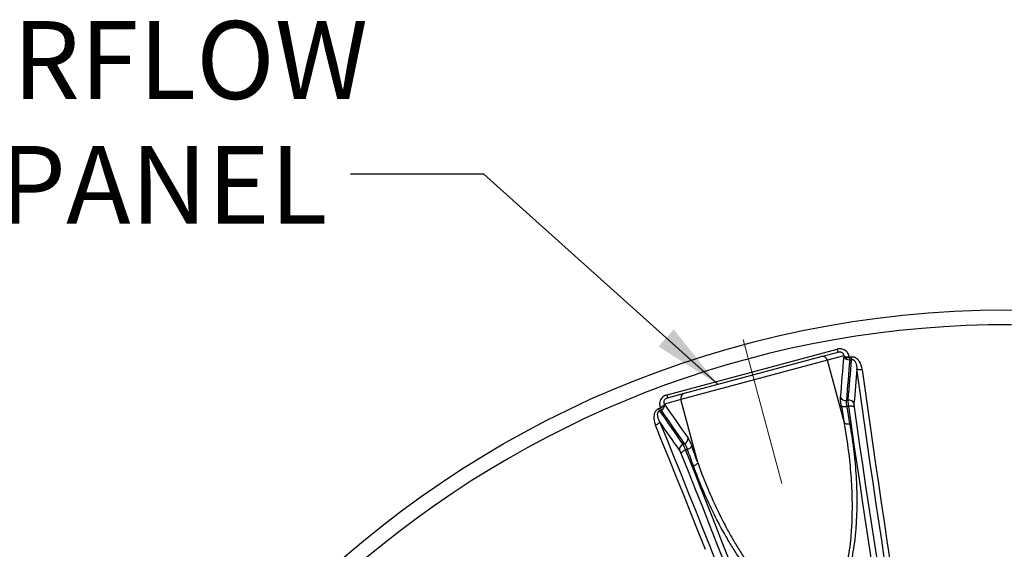
# Model space of a CAD drawing. Units: millimetres. Extents: x 0 to 420, y -6 to 302.
# Drawn here: x 68 to 114, y 137 to 162 of the extents above; entities that cross this region are included whole.
import ezdxf

# ---------------------------------------------------------------- set-up
doc = ezdxf.new("R2010")
doc.units = ezdxf.units.MM
doc.linetypes.add('CENTERX2', pattern=[20.32, 12.7, -2.54, 2.54, -2.54])
doc.layers.add('FORMAT', color=7, linetype='Continuous')
doc.styles.add('SLDTEXTSTYLE0', font='TXT', dxfattribs={"width": 0.75})
doc.dimstyles.new('SLDDIMSTYLE4', dxfattribs={"dimtxt": 0.18, "dimasz": 3.302, "dimexe": 0, "dimexo": 0.0625, "dimgap": 0, "dimtad": 0, "dimtih": 1, "dimtoh": 1, "dimdec": 0, "dimrnd": 1e-09, "dimzin": 0, "dimdsep": 46, "dimtxsty": 'Standard', "dimsah": 1, "dimcen": 0.09, "dimadec": 0, "dimazin": 0, "dimtfac": 3.302, "dimtdec": 0, "dimtofl": 0, "dimtmove": 0, "dimatfit": 3, "dimfxl": 0, "dimfrac": 2, "dimtolj": 1, "dimtzin": 0, "dimarcsym": 0})

# ---------------------------------------------------------------- blocks, each defined once
blk = doc.blocks.new('SW_NOTE_0_5')
at = {"layer": 'FORMAT', "color": 0, "attachment_point": 1, "style": 'SLDTEXTSTYLE0'}
for s, insert, char_height in [('4x OVERFLOW', (-32.175, 7.289), 3.70417), ('DOME PANEL', (-32.175, 1.35), 3.7042)]:
    blk.add_mtext(s, dxfattribs=dict(at, insert=insert, char_height=char_height))

msp = doc.modelspace()

# ---------------------------------------------------------------- linework, layer by layer
at = {"color": 7, "linetype": 'Continuous', "lineweight": 25}
for p, q in [((98.3341666, 143.8863957), (106.4310431, 146.0559472)), ((105.6742267, 145.7044187), (106.4774322, 145.9196369)), ((105.9756178, 145.5263571), (98.9933715, 143.6554699)), ((99.1653531, 143.9603712), (105.6742267, 145.7044187)), ((106.7565916, 145.7356184), (105.9756178, 145.5263571)), ((106.7787976, 142.5288493), (105.9756178, 145.5263571)), ((107.0155419, 145.6635074), (107.0333646, 145.5540967)), ((107.1072452, 145.6783516), (107.1248492, 145.5689054)), ((98.3621476, 143.745153), (99.1653531, 143.9603712)), ((98.9933715, 143.6554699), (98.2123978, 143.4462086)), ((99.7965513, 140.657962), (98.9933715, 143.6554699)), ((97.9768338, 143.1177021), (97.9373562, 143.2212873)), ((98.0634661, 143.1506196), (98.0241957, 143.2542835))]:
    msp.add_line(p, q, dxfattribs=at)
at = {"color": 7, "linetype": 'Continuous', "lineweight": 25, "flags": 128}
for points in [[(106.7618688, 145.7043665), (106.761209, 145.7082732), (106.7605492, 145.7121799), (106.7598895, 145.7160865), (106.7592298, 145.719993), (106.7585701, 145.7238994), (106.7579106, 145.7278058), (106.757251, 145.7317121), (106.7565916, 145.7356184)], [(106.7565916, 145.7356184), (106.7718666, 145.7209871), (106.7934107, 145.7085658), (106.8206141, 145.6987062), (106.8527064, 145.6916875), (106.888779, 145.6877084), (106.9278104, 145.6868816), (106.9686955, 145.6892304), (107.0102766, 145.6946885)], [(106.7618688, 145.7043665), (106.7771417, 145.6897474), (106.7986839, 145.6773379), (106.8258854, 145.6674895), (106.857976, 145.660481), (106.8940471, 145.6565107), (106.9330772, 145.6556913), (106.9739614, 145.6580457), (107.0155419, 145.6635074)], [(107.0102766, 145.6946885), (107.0109346, 145.6907911), (107.0115926, 145.6868936), (107.0122507, 145.6829961), (107.0129089, 145.6790985), (107.013567, 145.6752008), (107.0142253, 145.6713031), (107.0148836, 145.6674053), (107.0155419, 145.6635074)], [(108.696172, 136.0380409), (108.5544606, 136.9600611), (108.4148646, 137.8793255), (108.2773958, 138.7957573), (108.1420657, 139.7092798), (108.0088855, 140.6198164), (107.8778664, 141.527291), (107.7490195, 142.4316276), (107.6223554, 143.3327506), (107.4978848, 144.2305845), (107.3756181, 145.1250541)], [(107.6316987, 145.0748178), (107.5888071, 145.0704514), (107.546732, 145.0692933), (107.5067312, 145.0713782), (107.4700008, 145.0766437), (107.4376389, 145.0849323), (107.410613, 145.0959963), (107.3897314, 145.1095049), (107.3756181, 145.1250541)], [(107.6316987, 145.0748178), (107.753688, 144.1823772), (107.8778763, 143.2865799), (108.004253, 142.387501), (108.1328077, 141.4852157), (108.2635296, 140.5797995), (108.3964076, 139.6713283), (108.5314308, 138.759878), (108.6685878, 137.845525), (108.8078671, 136.9283457), (108.9492571, 136.008417)], [(98.2123978, 143.4462086), (98.2064849, 143.4259), (98.1940377, 143.4043708), (98.1754087, 143.3822304), (98.1511253, 143.3601059), (98.1218751, 143.3386236), (98.0884863, 143.3183918), (98.0519044, 143.2999835), (98.013165, 143.2839197)], [(98.0241957, 143.2542835), (98.0228169, 143.2579883), (98.0214381, 143.261693), (98.0200593, 143.2653977), (98.0186804, 143.2691022), (98.0173016, 143.2728067), (98.0159227, 143.2765111), (98.0145439, 143.2802154), (98.013165, 143.2839197)], [(98.2234535, 143.416505), (98.2175363, 143.396208), (98.2050849, 143.37469), (98.1864519, 143.3525603), (98.162165, 143.3304454), (98.1329116, 143.3089716), (98.0995203, 143.2887468), (98.0629363, 143.2703437), (98.0241957, 143.2542835)], [(98.2123978, 143.4462086), (98.2137798, 143.4424959), (98.2151618, 143.4387832), (98.2165437, 143.4350704), (98.2179257, 143.4313575), (98.2193077, 143.4276445), (98.2206896, 143.4239314), (98.2220716, 143.4202182), (98.2234535, 143.416505)], [(106.885528, 143.3207253), (106.8438622, 143.3147906), (106.8029022, 143.3117872), (106.7638158, 143.3118007), (106.7277178, 143.3148307), (106.6956374, 143.3207909), (106.6684895, 143.3295112), (106.6470481, 143.340743), (106.6319247, 143.354166)], [(107.2460048, 143.2944436), (107.2319347, 143.3090576), (107.2110198, 143.3216365), (107.1838923, 143.3318002), (107.1513723, 143.3392413), (107.1144429, 143.3437349), (107.0742205, 143.3451452), (107.031921, 143.3434296), (106.9888231, 143.3386398)], [(108.0920676, 135.9200853), (107.9466505, 136.8574506), (107.8033563, 137.7920996), (107.6621969, 138.7239549), (107.5231839, 139.6529395), (107.3863288, 140.5789768), (107.2516429, 141.50199), (107.1191373, 142.421903), (106.9888231, 143.3386398)], [(107.2460048, 143.2944436), (107.3747291, 142.3888317), (107.5055968, 141.4801125), (107.6385973, 140.5683594), (107.7737198, 139.6536464), (107.9109534, 138.7360476), (108.0502869, 137.8156373), (108.1917091, 136.8924902), (108.3352084, 135.9666809)], [(97.9815872, 142.6079311), (97.9771394, 142.5874084), (97.9658096, 142.5652688), (97.9479366, 142.5421742), (97.9240546, 142.5188151), (97.8948779, 142.4958899), (97.8612786, 142.4740839), (97.8242614, 142.4540493), (97.7849331, 142.4363849)], [(97.9815872, 142.6079311), (98.3229359, 141.7721643), (98.6640582, 140.9323821), (99.0049253, 140.0886547), (99.3455089, 139.2410527), (99.6857804, 138.3896471), (100.0257113, 137.5345092), (100.3652732, 136.6757105), (100.7044376, 135.8133229)], [(107.0320748, 142.4972411), (106.9904258, 142.4912119), (106.9494914, 142.4880645), (106.9104388, 142.4878884), (106.8743817, 142.4906889), (106.8423481, 142.4963859), (106.8152516, 142.5048171), (106.7938648, 142.5157421), (106.7787976, 142.5288493)], [(100.1632121, 136.5176206), (99.8244204, 137.3744712), (99.4852606, 138.2276694), (99.145761, 139.0771437), (98.8059499, 139.9228231), (98.465856, 140.7646366), (98.1255075, 141.602514), (97.7849331, 142.4363849)], [(99.2097687, 141.2542485), (99.1700499, 141.2368475), (99.1325596, 141.2171836), (99.0984311, 141.195851), (99.0686962, 141.1734947), (99.0442536, 141.1507906), (99.0258423, 141.1284248), (99.014019, 141.1070737), (99.0091409, 141.0873826)], [(99.2097687, 141.2542485), (99.5552816, 140.395174), (99.9004849, 139.5322532), (100.2453502, 138.6655573), (100.5898488, 137.795158), (100.9339523, 136.9211271), (101.2776323, 136.0435371)], [(99.3081821, 141.2903816), (99.3472331, 141.3060749), (99.3842072, 141.3239539), (99.4180502, 141.3435087), (99.447797, 141.3641818), (99.4725994, 141.3853837), (99.49175, 141.4065097), (99.5047029, 141.4269574), (99.5110887, 141.4461438)], [(101.0520153, 135.9404561), (100.7124765, 136.8072215), (100.3725248, 137.6705022), (100.0321879, 138.5302281), (99.6914932, 139.3863297), (99.3504683, 140.2387375), (99.0091409, 141.0873826)], [(99.5930109, 140.50395), (99.6320946, 140.519553), (99.6691185, 140.5372944), (99.7030271, 140.5566683), (99.7328533, 140.5771221), (99.7577467, 140.5980727), (99.7769973, 140.6189226), (99.7900563, 140.6390773), (99.7965513, 140.657962)]]:
    msp.add_lwpolyline(points, dxfattribs=at)
at = {"color": 7, "linetype": 'Continuous', "lineweight": 25}
msp.add_circle((114.4872279, 99.7961033), 48.125, dxfattribs=at)
for centre, radius, start, end in [((114.4872279, 99.7961033), 47.4139753, 79.29381663, 160.70618337), ((107.1069259, 146.209915), 0.6931981, 192.83312243, 204.7558169), ((105.7358736, 145.464662), 0.2475552, 14.43121005, 104.41968627), ((106.9990482, 145.8124902), 0.2606623, 204.50695696, 277.56499911), ((114.4872279, 99.7961033), 46.4719792, 99.13754102, 99.2520746), ((114.4872279, 99.7961033), 46.3611263, 99.13754102, 99.2520746), ((99.2318436, 143.7219125), 0.2475552, 105.58031373, 195.56878995), ((97.6718511, 143.6817943), 0.6931981, 5.2441831, 17.16687757), ((106.8351869, 143.8765767), 0.2609312, 204.56701542, 278.0290465), ((114.4872279, 99.7961033), 44.4789135, 99.74544094, 99.85864988), ((106.9950607, 143.3773331), 0.2584691, 21.60132256, 98.19136048), ((114.4872279, 99.7961033), 46.4719792, 110.7479254, 110.86245898), ((114.4872279, 99.7961033), 46.3611263, 110.7479254, 110.86245898), ((97.9639882, 143.3915531), 0.2606623, 292.43500089, 5.49304304), ((533.0394957, 218.8117125), 433.0326292, 190.035232151, 190.146147856), ((114.4872279, 99.7961033), 44.1834648, 99.77099645, 99.90694599), ((532.3462692, 218.6107197), 432.0710886, 190.035232151, 190.146147856), ((99.073853, 141.7969335), 0.2609312, 291.9709535, 5.43298458), ((99.1850201, 141.2846391), 0.2584691, 111.80863952, 188.39867744), ((114.4872279, 99.7961033), 44.4789135, 110.14135012, 110.25455906), ((114.4872279, 99.7961033), 44.1834648, 110.09305401, 110.22900355), ((-306.7966253, -6.2369412), 432.0710886, 19.853852144, 19.964767849), ((-307.4974735, -6.4094896), 433.0326292, 19.853852144, 19.964767849)]:
    msp.add_arc(centre, radius, start, end, dxfattribs=at)
for points, knots in [([(107.0102766, 145.6946885), (107.0077133, 145.7098724), (107.0044303, 145.724953), (106.9964614, 145.7546168), (106.9917831, 145.7691889), (106.9756441, 145.8121175), (106.9621022, 145.8396951), (106.9288465, 145.8925408), (106.9096039, 145.9170502), (106.8766892, 145.9507729), (106.8650363, 145.9615065), (106.8402763, 145.9818911), (106.8273519, 145.9913884), (106.7870896, 146.017703), (106.758186, 146.032428), (106.6961526, 146.055715), (106.6641653, 146.063855), (106.6147765, 146.070983), (106.5980697, 146.0725057), (106.5641987, 146.0737916), (106.5473534, 146.0735436), (106.4970735, 146.0702738), (106.4638923, 146.0647492), (106.4310431, 146.0559472)], [0, 0, 0, 0, 0.0625, 0.0625, 0.125, 0.125, 0.25, 0.25, 0.375, 0.375, 0.4375, 0.4375, 0.5, 0.5, 0.625, 0.625, 0.75, 0.75, 0.8125, 0.8125, 0.875, 0.875, 1, 1, 1, 1]), ([(106.4774322, 145.9196369), (106.4947694, 145.9242824), (106.512495, 145.9273341), (106.5397684, 145.9291019), (106.5490234, 145.9292165), (106.5675854, 145.9283686), (106.576721, 145.9274187), (106.5947002, 145.9244619), (106.6035438, 145.9224552), (106.6209266, 145.9173407), (106.6293818, 145.9142455), (106.6533199, 145.9037306), (106.6674834, 145.895115), (106.6864861, 145.880185), (106.69246, 145.8748419), (106.7033869, 145.8638332), (106.708387, 145.8581354), (106.7175736, 145.8464001), (106.7217595, 145.8403623), (106.7293896, 145.827977), (106.7328431, 145.821605), (106.7420299, 145.8023529), (106.7466562, 145.7892732), (106.7534353, 145.7627084), (106.7555814, 145.7491801), (106.7565916, 145.7356184)], [0, 0, 0, 0, 0.125, 0.125, 0.1875, 0.1875, 0.25, 0.25, 0.3125, 0.3125, 0.375, 0.375, 0.5, 0.5, 0.5625, 0.5625, 0.625, 0.625, 0.6875, 0.6875, 0.75, 0.75, 0.875, 0.875, 1, 1, 1, 1]), ([(107.6316987, 145.0748178), (107.6268642, 145.1104398), (107.6204514, 145.1456538), (107.6042745, 145.2152174), (107.5945142, 145.249568), (107.5770258, 145.3003609), (107.5707194, 145.3171691), (107.5570588, 145.3505164), (107.5496907, 145.3670779), (107.5260873, 145.4157934), (107.508318, 145.4471489), (107.4778701, 145.4920937), (107.4670838, 145.5067247), (107.4497857, 145.5280559), (107.4438325, 145.5350634), (107.4315149, 145.5488523), (107.425149, 145.5556328), (107.392541, 145.5885603), (107.3637929, 145.612146), (107.3231132, 145.6367205), (107.3147004, 145.6413995), (107.297595, 145.6500605), (107.2888852, 145.6540561), (107.2622548, 145.6649756), (107.2438373, 145.6708403), (107.2150429, 145.6771488), (107.2052746, 145.6788224), (107.1857999, 145.681224), (107.1760383, 145.6819651), (107.1466812, 145.682807), (107.1270132, 145.6815312), (107.1072452, 145.6783516)], [0, 0, 0, 0, 0.125, 0.125, 0.25, 0.25, 0.3125, 0.3125, 0.375, 0.375, 0.5, 0.5, 0.5625, 0.5625, 0.59375, 0.59375, 0.625, 0.625, 0.75, 0.75, 0.78125, 0.78125, 0.8125, 0.8125, 0.875, 0.875, 0.90625, 0.90625, 0.9375, 0.9375, 1, 1, 1, 1]), ([(107.1248492, 145.5689054), (107.1320065, 145.5705053), (107.1392257, 145.5714092), (107.150153, 145.5716558), (107.1538378, 145.5715494), (107.1610626, 145.5709706), (107.1646123, 145.5705015), (107.1750881, 145.5685984), (107.1818959, 145.5666429), (107.194676, 145.5617807), (107.2007031, 145.5588732), (107.2121699, 145.5523384), (107.2175288, 145.5487582), (107.2276863, 145.5411297), (107.2324914, 145.5370695), (107.2460388, 145.5245281), (107.2540191, 145.5156337), (107.2686468, 145.4971681), (107.2752811, 145.4875901), (107.2875643, 145.467933), (107.2931841, 145.4578895), (107.3087426, 145.4274875), (107.3174658, 145.406762), (107.3327252, 145.3647014), (107.3392483, 145.343335), (107.3505569, 145.3002406), (107.3553244, 145.2785707), (107.3674585, 145.2132587), (107.3726878, 145.1693185), (107.3756181, 145.1250541)], [0, 0, 0, 0, 0.03125, 0.03125, 0.046875, 0.046875, 0.0625, 0.0625, 0.09375, 0.09375, 0.125, 0.125, 0.15625, 0.15625, 0.1875, 0.1875, 0.25, 0.25, 0.3125, 0.3125, 0.375, 0.375, 0.5, 0.5, 0.625, 0.625, 0.75, 0.75, 1, 1, 1, 1]), ([(98.3341666, 143.8863957), (98.301249, 143.8775755), (98.2695481, 143.8657023), (98.2315157, 143.8468615), (98.2239704, 143.8428799), (98.2091914, 143.8345848), (98.2019467, 143.8302673), (98.180642, 143.8168108), (98.1670102, 143.8071692), (98.1408886, 143.7865456), (98.1283988, 143.7755639), (98.1105466, 143.7580553), (98.1047254, 143.7520252), (98.0935213, 143.739763), (98.0881273, 143.7335221), (98.0621683, 143.7017843), (98.0446064, 143.6747028), (98.022908, 143.6316296), (98.0164222, 143.6167564), (98.0052876, 143.586849), (98.0006114, 143.5717913), (97.9890901, 143.5263257), (97.9847303, 143.4956276), (97.9832701, 143.4567888), (97.9831801, 143.4489755), (97.9834018, 143.4334394), (97.9837121, 143.4257136), (97.9852198, 143.4026586), (97.9869928, 143.3874515), (97.9945025, 143.3422948), (98.0024122, 143.312806), (98.013165, 143.2839197)], [0, 0, 0, 0, 0.125, 0.125, 0.15625, 0.15625, 0.1875, 0.1875, 0.25, 0.25, 0.3125, 0.3125, 0.34375, 0.34375, 0.375, 0.375, 0.5, 0.5, 0.5625, 0.5625, 0.625, 0.625, 0.75, 0.75, 0.78125, 0.78125, 0.8125, 0.8125, 0.875, 0.875, 1, 1, 1, 1]), ([(98.2123978, 143.4462086), (98.2065021, 143.4584371), (98.201643, 143.4710953), (98.1942371, 143.4973708), (98.1916837, 143.5109853), (98.1894151, 143.5393927), (98.1897354, 143.5538621), (98.1927851, 143.5758409), (98.1942321, 143.5832226), (98.1981045, 143.5981124), (98.2005418, 143.6056528), (98.2095066, 143.6282852), (98.2174723, 143.6429498), (98.2329904, 143.6641868), (98.2387104, 143.671056), (98.251179, 143.6842056), (98.2578183, 143.6903758), (98.2718503, 143.701929), (98.2792461, 143.7073148), (98.2947874, 143.7173152), (98.302962, 143.721934), (98.3277898, 143.7342481), (98.3447866, 143.7405011), (98.3621476, 143.745153)], [0, 0, 0, 0, 0.125, 0.125, 0.25, 0.25, 0.375, 0.375, 0.4375, 0.4375, 0.5, 0.5, 0.625, 0.625, 0.6875, 0.6875, 0.75, 0.75, 0.8125, 0.8125, 0.875, 0.875, 1, 1, 1, 1]), ([(106.6319247, 143.354166), (106.6243224, 143.3971265), (106.6179183, 143.4381771), (106.610039, 143.4970002), (106.6077018, 143.5161468), (106.604634, 143.5441686), (106.6036845, 143.5533927), (106.6019334, 143.571605), (106.6011304, 143.5806125), (106.5975114, 143.6247946), (106.5958825, 143.657288), (106.5950445, 143.7168238), (106.5958357, 143.7438657), (106.5978764, 143.7680927)], [0, 0, 0, 0, 0.25, 0.25, 0.375, 0.375, 0.4375, 0.4375, 0.5, 0.5, 0.75, 0.75, 1, 1, 1, 1]), ([(106.8716325, 143.6182033), (106.8684862, 143.600689), (106.8664218, 143.5811931), (106.8644069, 143.5383302), (106.8644559, 143.514964), (106.866203, 143.4768522), (106.8670635, 143.4637218), (106.8693153, 143.4368864), (106.8707081, 143.4231416), (106.8756822, 143.3809336), (106.8800533, 143.3515036), (106.885528, 143.3207253)], [0, 0, 0, 0, 0.25, 0.25, 0.5, 0.5, 0.625, 0.625, 0.75, 0.75, 1, 1, 1, 1]), ([(106.9888231, 143.3386398), (106.9841031, 143.3693844), (106.9799223, 143.3986946), (106.9725942, 143.4545692), (106.9694469, 143.4811336), (106.9655286, 143.5188492), (106.9643656, 143.5309875), (106.9623443, 143.5541625), (106.9614818, 143.5652396), (106.959333, 143.5969588), (106.9584827, 143.6160988), (106.9582341, 143.6331652)], [0, 0, 0, 0, 0.25, 0.25, 0.5, 0.5, 0.625, 0.625, 0.75, 0.75, 1, 1, 1, 1]), ([(107.2353769, 143.4724875), (107.234499, 143.4621009), (107.234072, 143.4504846), (107.2340887, 143.4312672), (107.2342044, 143.4245611), (107.2346592, 143.4105392), (107.2349998, 143.4031994), (107.2363584, 143.3804), (107.2376967, 143.3643587), (107.2412119, 143.3306443), (107.2433887, 143.3129713), (107.2460048, 143.2944436)], [0, 0, 0, 0, 0.25, 0.25, 0.375, 0.375, 0.5, 0.5, 0.75, 0.75, 1, 1, 1, 1]), ([(97.9373562, 143.2212873), (97.918593, 143.2141364), (97.9007767, 143.2053401), (97.8754659, 143.1896895), (97.867226, 143.1840313), (97.8514268, 143.1720403), (97.8438903, 143.1657322), (97.8222953, 143.1459344), (97.8092472, 143.1315749), (97.7914967, 143.1084671), (97.7859137, 143.1005342), (97.7755087, 143.0844798), (97.7706599, 143.0763239), (97.7570673, 143.0515092), (97.7492721, 143.0345053), (97.7391801, 143.0084164), (97.7360844, 142.9996224), (97.7303942, 142.9818518), (97.7277945, 142.9728527), (97.7160711, 142.9278052), (97.7106372, 142.8914918), (97.7068303, 142.8367151), (97.7063038, 142.8183625), (97.7065628, 142.7820775), (97.7073413, 142.7640825), (97.7113771, 142.7104829), (97.7163203, 142.6752608), (97.7299272, 142.6056573), (97.7385989, 142.5712778), (97.7592888, 142.5032733), (97.77131, 142.4696489), (97.7849331, 142.4363849)], [0, 0, 0, 0, 0.0625, 0.0625, 0.09375, 0.09375, 0.125, 0.125, 0.1875, 0.1875, 0.21875, 0.21875, 0.25, 0.25, 0.3125, 0.3125, 0.34375, 0.34375, 0.375, 0.375, 0.5, 0.5, 0.5625, 0.5625, 0.625, 0.625, 0.75, 0.75, 0.875, 0.875, 1, 1, 1, 1]), ([(97.9815872, 142.6079311), (97.961999, 142.6477175), (97.9445899, 142.6883201), (97.9225005, 142.7507382), (97.9158154, 142.7717994), (97.9040962, 142.8145451), (97.8990551, 142.836227), (97.8911702, 142.8804231), (97.888321, 142.9029259), (97.886567, 142.9370852), (97.8864038, 142.9485564), (97.8871908, 142.9717234), (97.888144, 142.9834272), (97.8915603, 143.0067487), (97.8940111, 143.0184067), (97.899388, 143.0358878), (97.9014672, 143.0417138), (97.9063871, 143.0533635), (97.9092533, 143.0592293), (97.9158657, 143.0706335), (97.9196123, 143.0761923), (97.9282884, 143.0869249), (97.9331697, 143.0920256), (97.9441192, 143.1013665), (97.9501069, 143.1055282), (97.9629073, 143.1125797), (97.9697953, 143.1154963), (97.9768338, 143.1177021)], [0, 0, 0, 0, 0.25, 0.25, 0.375, 0.375, 0.5, 0.5, 0.625, 0.625, 0.6875, 0.6875, 0.75, 0.75, 0.8125, 0.8125, 0.84375, 0.84375, 0.875, 0.875, 0.90625, 0.90625, 0.9375, 0.9375, 0.96875, 0.96875, 1, 1, 1, 1]), ([(99.7965513, 140.657962), (99.9269981, 140.2905518), (100.0664228, 139.9265324), (100.3633456, 139.2053503), (100.5208342, 138.8481832), (100.8550346, 138.1412564), (101.0317202, 137.7914846), (101.3131751, 137.2733264), (101.4097451, 137.1016966), (101.6089699, 136.7608884), (101.7116211, 136.5917082), (101.8707865, 136.3400678), (101.9247087, 136.2565438), (102.0344276, 136.0902731), (102.0901238, 136.0076801), (102.2597661, 135.7618852), (102.3763069, 135.6005622), (102.6176208, 135.2840698), (102.7423776, 135.1288875), (103.0022314, 134.8263598), (103.1372891, 134.6789832), (103.3503651, 134.4659743), (103.4231535, 134.3963257), (103.535551, 134.2943382), (103.5735547, 134.2607582), (103.6507646, 134.1945306), (103.6900082, 134.1618524), (103.8095266, 134.0656039), (103.8911149, 134.0041683), (104.0590392, 133.8881164), (104.1453648, 133.8334848), (104.3241895, 133.7331239), (104.4166882, 133.6873472), (104.6101827, 133.6082734), (104.7090158, 133.5758811), (104.8613819, 133.541436), (104.9128612, 133.5323271), (104.9913006, 133.5228616), (105.0176867, 133.5204057), (105.0707547, 133.5170399), (105.0972176, 133.5161424), (105.2291664, 133.5156949), (105.3335585, 133.5282209), (105.4623891, 133.5621914), (105.4881366, 133.5699347), (105.53851, 133.5869701), (105.5632505, 133.596287), (105.636197, 133.626522), (105.6831295, 133.6497211), (105.7738898, 133.7016795), (105.8177173, 133.7304396), (105.8813119, 133.7774235), (105.9022135, 133.7937789), (105.9429325, 133.82739), (105.9627658, 133.8446504), (106.0595252, 133.9330336), (106.1293179, 134.0103223), (106.2095426, 134.1129871), (106.2252541, 134.1338581), (106.255904, 134.1760277), (106.2708132, 134.1972833), (106.3144049, 134.2615161), (106.3419551, 134.3049578), (106.420778, 134.4368496), (106.4682572, 134.5268522), (106.5555881, 134.7099616), (106.5954199, 134.8030767), (106.6689986, 134.9917681), (106.7027362, 135.0873483), (106.7495675, 135.232235), (106.764558, 135.2808302), (106.7932597, 135.3780736), (106.8069851, 135.4267619), (106.8727744, 135.6705004), (106.9164525, 135.8664274), (106.9908485, 136.2595495), (107.0215123, 136.4567509), (107.0725852, 136.8520879), (107.0929724, 137.050226), (107.1171439, 137.347974), (107.1241266, 137.4473142), (107.136102, 137.6461563), (107.1410951, 137.7456994), (107.1532588, 138.0437564), (107.1576427, 138.2419454), (107.1598948, 138.6373772), (107.157759, 138.8346197), (107.142536, 139.4250143), (107.1206948, 139.8168394), (107.0566665, 140.5972157), (107.0144503, 140.9857642), (106.9109233, 141.7596887), (106.8496018, 142.1450637), (106.7787976, 142.5288493)], [0, 0, 0, 0, 0.0625, 0.0625, 0.125, 0.125, 0.1875, 0.1875, 0.21875, 0.21875, 0.25, 0.25, 0.265625, 0.265625, 0.28125, 0.28125, 0.3125, 0.3125, 0.34375, 0.34375, 0.375, 0.375, 0.390625, 0.390625, 0.3984375, 0.3984375, 0.40625, 0.40625, 0.421875, 0.421875, 0.4375, 0.4375, 0.453125, 0.453125, 0.46875, 0.46875, 0.4765625, 0.4765625, 0.48046875, 0.48046875, 0.484375, 0.484375, 0.5, 0.5, 0.50390625, 0.50390625, 0.5078125, 0.5078125, 0.515625, 0.515625, 0.5234375, 0.5234375, 0.52734375, 0.52734375, 0.53125, 0.53125, 0.546875, 0.546875, 0.55078125, 0.55078125, 0.5546875, 0.5546875, 0.5625, 0.5625, 0.578125, 0.578125, 0.59375, 0.59375, 0.609375, 0.609375, 0.6171875, 0.6171875, 0.625, 0.625, 0.65625, 0.65625, 0.6875, 0.6875, 0.71875, 0.71875, 0.734375, 0.734375, 0.75, 0.75, 0.78125, 0.78125, 0.8125, 0.8125, 0.875, 0.875, 0.9375, 0.9375, 1, 1, 1, 1]), ([(107.0320748, 142.4972411), (107.1013825, 142.1099532), (107.1603828, 141.7209864), (107.2576336, 140.939707), (107.2958957, 140.5473954), (107.3502793, 139.7593288), (107.3664329, 139.3635765), (107.3716173, 138.7671734), (107.3701541, 138.5679086), (107.360136, 138.1683937), (107.3515857, 137.968144), (107.3326772, 137.6669681), (107.3253532, 137.5664121), (107.3085608, 137.3656587), (107.2990887, 137.2653873), (107.2671888, 136.9649263), (107.2413042, 136.7650861), (107.1784184, 136.3666113), (107.1414406, 136.1679733), (107.0754076, 135.8712385), (107.0516251, 135.772532), (106.9999526, 135.5756094), (106.9720657, 135.4773929), (106.9265822, 135.3305166), (106.9108103, 135.2816328), (106.877921, 135.1840328), (106.8608311, 135.1354027), (106.8076037, 134.9904987), (106.7694656, 134.8950405), (106.6867967, 134.7069007), (106.6422747, 134.6142152), (106.5452668, 134.4323245), (106.4927993, 134.3431111), (106.4062913, 134.2127207), (106.3761459, 134.1698326), (106.3286212, 134.1065162), (106.3123644, 134.0855438), (106.2791748, 134.0441746), (106.2622519, 134.0237872), (106.1758957, 133.9234281), (106.1013025, 133.848132), (105.9989897, 133.7622459), (105.9780691, 133.7454844), (105.9352364, 133.7128618), (105.9134563, 133.6971035), (105.847192, 133.6516988), (105.8016995, 133.6238554), (105.7078906, 133.5733748), (105.6595745, 133.5507372), (105.5848133, 133.520998), (105.5595115, 133.5117883), (105.5081127, 133.4948351), (105.4819244, 133.4870723), (105.3509103, 133.452566), (105.244778, 133.4382557), (105.1106329, 133.4352687), (105.0837297, 133.4354184), (105.0297786, 133.4371761), (105.0027609, 133.4387885), (104.9225024, 133.4456369), (104.8697099, 133.4528851), (104.7131824, 133.4815806), (104.6112839, 133.5099272), (104.4863078, 133.5543368), (104.4614074, 133.5636838), (104.4121756, 133.5830958), (104.3878034, 133.5931744), (104.3153601, 133.6244395), (104.2679607, 133.6466522), (104.1280788, 133.7168236), (104.0378948, 133.7682881), (103.8622915, 133.8784542), (103.7768817, 133.9371703), (103.6516801, 134.0296487), (103.6104078, 134.0612379), (103.5292712, 134.1253403), (103.4893376, 134.1579032), (103.3712419, 134.2569628), (103.2947768, 134.3248234), (103.0709836, 134.5328788), (102.9291957, 134.677496), (102.6565241, 134.9753131), (102.5256812, 135.1285466), (102.2727287, 135.4417897), (102.150636, 135.6018132), (101.9730133, 135.8460674), (101.9147301, 135.9281928), (101.7998842, 136.0937505), (101.7434313, 136.1770258), (101.5769566, 136.4279379), (101.4697216, 136.5967807), (101.2618304, 136.9371638), (101.1611782, 137.1087061), (100.8681518, 137.6269304), (100.6846471, 137.9771808), (100.3383694, 138.6857902), (100.1756251, 139.044163), (99.869674, 139.7684279), (99.7264774, 140.134325), (99.5930109, 140.50395)], [0, 0, 0, 0, 0.0625, 0.0625, 0.125, 0.125, 0.1875, 0.1875, 0.21875, 0.21875, 0.25, 0.25, 0.265625, 0.265625, 0.28125, 0.28125, 0.3125, 0.3125, 0.34375, 0.34375, 0.359375, 0.359375, 0.375, 0.375, 0.3828125, 0.3828125, 0.390625, 0.390625, 0.40625, 0.40625, 0.421875, 0.421875, 0.4375, 0.4375, 0.4453125, 0.4453125, 0.44921875, 0.44921875, 0.453125, 0.453125, 0.46875, 0.46875, 0.47265625, 0.47265625, 0.4765625, 0.4765625, 0.484375, 0.484375, 0.4921875, 0.4921875, 0.49609375, 0.49609375, 0.5, 0.5, 0.515625, 0.515625, 0.51953125, 0.51953125, 0.5234375, 0.5234375, 0.53125, 0.53125, 0.546875, 0.546875, 0.55078125, 0.55078125, 0.5546875, 0.5546875, 0.5625, 0.5625, 0.578125, 0.578125, 0.59375, 0.59375, 0.6015625, 0.6015625, 0.609375, 0.609375, 0.625, 0.625, 0.65625, 0.65625, 0.6875, 0.6875, 0.71875, 0.71875, 0.734375, 0.734375, 0.75, 0.75, 0.78125, 0.78125, 0.8125, 0.8125, 0.875, 0.875, 0.9375, 0.9375, 1, 1, 1, 1]), ([(99.333612, 141.8216389), (99.3474931, 141.8016777), (99.3617107, 141.7786375), (99.3835285, 141.7395831), (99.3908833, 141.7258122), (99.4057601, 141.6967418), (99.4133014, 141.6814012), (99.4360568, 141.6332766), (99.4511577, 141.5989323), (99.4812253, 141.5258688), (99.496192, 141.4871501), (99.5110887, 141.4461438)], [0, 0, 0, 0, 0.25, 0.25, 0.375, 0.375, 0.5, 0.5, 0.75, 0.75, 1, 1, 1, 1]), ([(99.0091409, 141.0873826), (99.0021426, 141.1047361), (98.9951913, 141.1211297), (98.9813784, 141.1520849), (98.9745167, 141.1666462), (98.9642936, 141.1870703), (98.9609187, 141.1935972), (98.9543016, 141.2059678), (98.9510487, 141.2118333), (98.9414545, 141.2284845), (98.9352765, 141.2383309), (98.9293229, 141.246887)], [0, 0, 0, 0, 0.25, 0.25, 0.5, 0.5, 0.625, 0.625, 0.75, 0.75, 1, 1, 1, 1]), ([(99.0889968, 141.5246095), (99.0973147, 141.5097052), (99.1061484, 141.4927043), (99.120147, 141.4641603), (99.1249386, 141.4541359), (99.1347756, 141.4330552), (99.1398376, 141.4219616), (99.1553021, 141.3873398), (99.1658586, 141.3627608), (99.1874496, 141.3107078), (99.198484, 141.283234), (99.2097687, 141.2542485)], [0, 0, 0, 0, 0.25, 0.25, 0.375, 0.375, 0.5, 0.5, 0.75, 0.75, 1, 1, 1, 1]), ([(99.3081821, 141.2903816), (99.297534, 141.3197742), (99.2866137, 141.3474215), (99.2642576, 141.3993921), (99.2528218, 141.423715), (99.2352718, 141.4576303), (99.2294062, 141.4684038), (99.2177359, 141.4887537), (99.2119165, 141.4983583), (99.194505, 141.5254939), (99.1829593, 141.5413576), (99.1714769, 141.5549529)], [0, 0, 0, 0, 0.25, 0.25, 0.5, 0.5, 0.625, 0.625, 0.75, 0.75, 1, 1, 1, 1])]:
    msp.add_open_spline(points, degree=3, knots=knots, dxfattribs=at)
for points in [[(106.5978764, 143.7680927), (106.6522964, 144.4141462), (106.70697, 145.0595464), (106.7618688, 145.7043665)], [(107.0333646, 145.5540967), (106.9791903, 144.9093975), (106.9252689, 144.2641237), (106.8716325, 143.6182033)], [(106.9582341, 143.6331652), (107.0135993, 144.2790485), (107.0691446, 144.92427), (107.1248492, 145.5689054)], [(107.3756181, 145.1250541), (107.3287267, 144.5746449), (107.2819746, 144.0238051), (107.2353769, 143.4724875)], [(97.9768338, 143.1177021), (98.3473931, 142.5872837), (98.7181075, 142.0562781), (99.0889968, 141.5246095)], [(99.1714769, 141.5549529), (98.8020662, 142.0875181), (98.4327321, 142.619381), (98.0634661, 143.1506196)], [(98.2234535, 143.416505), (98.5934073, 142.8855239), (98.9634561, 142.3539277), (99.333612, 141.8216389)], [(98.9293229, 141.246887), (98.6133094, 141.7010432), (98.2974009, 142.1547084), (97.9815872, 142.6079311)]]:
    msp.add_open_spline(points, degree=3, dxfattribs=at)
at = {"layer": 'FORMAT', "linetype": 'CENTERX2', "lineweight": 18}
msp.add_line((103.8053126, 139.661554), (101.9668566, 146.5227651), dxfattribs=at)

# ---------------------------------------------------------------- block references
at = {"layer": 'FORMAT'}
msp.add_blockref('SW_NOTE_0_5', (83.2585245, 154.3775607), dxfattribs=at)

# ---------------------------------------------------------------- leaders
msp.add_leader([(100.7470683, 144.3841905), (89.6085245, 154.3775607), (83.2585245, 154.3775607)], dimstyle='SLDDIMSTYLE4', dxfattribs=at)

doc.saveas('drawing.dxf')
